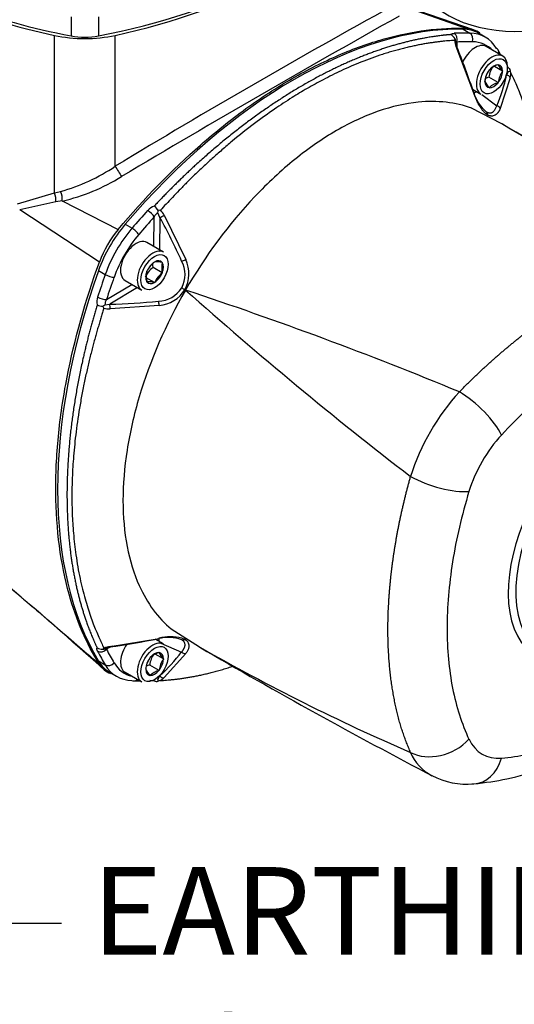
# Paper-space layout 'Sheet1' of a CAD drawing. Units: millimetres. Extents: x 0 to 210, y -3 to 297.
# Drawn here: x 47 to 59, y 233 to 255 of the extents above; entities that cross this region are included whole.
import ezdxf
from ezdxf import colors
from ezdxf.entities.mleader import LeaderData, LeaderLine
from ezdxf.math import Vec2, Vec3

# ---------------------------------------------------------------- set-up
doc = ezdxf.new("R2010")
doc.units = ezdxf.units.MM
doc.layers.add('A700N0BA00', color=7, linetype='Continuous')
doc.layers.add('Default', color=7, linetype='Continuous')

# ---------------------------------------------------------------- blocks, each defined once
blk = doc.blocks.new('SE14')
at = {"layer": 'A700N0BA00', "color": 7, "linetype": 'Continuous'}
for p, q in [((57.594, 255.259), (55.86, 255.855)), ((57.427, 255.291), (55.929, 255.817)), ((48.397, 255.552), (48.397, 255.12)), ((49.022, 255.552), (49.022, 255.12)), ((57.352, 255.274), (57.508, 255.184)), ((48.014, 251.534), (48.014, 255.132)), ((49.405, 252.142), (49.405, 255.132)), ((57.158, 255.016), (57.171, 255.054)), ((57.183, 255.005), (57.203, 254.888)), ((57.861, 255.091), (57.706, 255.181)), ((57.599, 253.812), (57.198, 254.876)), ((57.212, 254.98), (57.214, 254.889)), ((57.214, 254.885), (57.214, 254.832)), ((58.261, 254.656), (57.879, 254.876)), ((58.219, 254.68), (58.154, 254.798)), ((57.949, 254.338), (57.951, 254.343)), ((57.951, 254.343), (57.955, 254.345)), ((58.257, 254.316), (58.071, 254.423)), ((58.151, 254.459), (58.155, 254.461)), ((58.155, 254.461), (58.157, 254.458)), ((58.255, 254.319), (58.257, 254.316)), ((58.446, 254.272), (58.434, 254.324)), ((58.155, 254.053), (57.943, 254.175)), ((58.432, 254.163), (58.204, 253.463)), ((58.257, 254.316), (58.255, 254.311)), ((58.348, 254.226), (58.394, 254.305)), ((57.565, 253.903), (57.761, 253.79)), ((57.849, 254.08), (57.851, 254.085)), ((57.851, 254.077), (57.849, 254.08)), ((57.951, 253.935), (57.949, 253.938)), ((57.955, 253.937), (57.951, 253.935)), ((58.155, 254.053), (58.151, 254.051)), ((58.157, 254.058), (58.155, 254.053)), ((57.785, 253.778), (58.124, 253.526)), ((58.226, 253.116), (57.549, 253.468)), ((57.912, 253.315), (57.911, 253.299)), ((47.168, 251.281), (48.014, 251.534)), ((48.014, 251.534), (48.154, 251.568)), ((48.046, 251.327), (47.221, 251.145)), ((48.193, 251.349), (48.046, 251.327)), ((48.193, 251.349), (49.473, 250.699)), ((49.043, 249.955), (47.221, 251.145)), ((50.285, 250.311), (50.295, 250.986)), ((50.426, 250.975), (50.381, 251.078)), ((50.435, 251.135), (50.384, 251.136)), ((50.426, 250.975), (50.415, 250.236)), ((50.523, 251.022), (51.015, 250.011)), ((49.632, 250.817), (49.788, 250.727)), ((50.511, 250.181), (50.129, 250.402)), ((50.48, 249.708), (50.268, 249.83)), ((50.3, 249.955), (50.303, 249.959)), ((50.303, 249.959), (50.306, 249.959)), ((50.477, 249.944), (50.48, 249.944)), ((50.48, 249.944), (50.48, 249.939)), ((49.021, 249.758), (49.176, 249.668)), ((50.303, 249.488), (50.115, 249.597)), ((50.126, 249.739), (50.13, 249.744)), ((50.126, 249.735), (50.126, 249.739)), ((50.48, 249.708), (50.477, 249.704)), ((50.48, 249.712), (50.48, 249.708)), ((49.206, 249.099), (49.785, 249.445)), ((49.629, 249.536), (50.011, 249.315)), ((49.948, 249.39), (49.942, 249.387)), ((50.126, 249.504), (50.126, 249.508)), ((50.13, 249.503), (50.126, 249.504)), ((50.303, 249.488), (50.3, 249.488)), ((50.306, 249.492), (50.303, 249.488)), ((49.915, 249.37), (49.281, 248.991)), ((50.997, 249.323), (51.011, 249.315)), ((49.147, 248.903), (49.121, 248.947)), ((49.169, 248.979), (49.281, 248.991)), ((50.41, 248.964), (49.288, 248.884)), ((50.683, 241.576), (51.327, 241.166)), ((49.288, 241.176), (50.41, 241.361)), ((50.511, 241.232), (50.315, 241.345)), ((51.011, 241.348), (50.997, 241.338)), ((49.147, 241.141), (49.121, 241.111)), ((49.281, 241.166), (49.169, 241.125)), ((49.285, 241.156), (49.206, 241.112)), ((49.335, 241.184), (49.288, 241.158)), ((50.448, 241.254), (50.921, 241.049)), ((49.021, 240.844), (49.176, 240.754)), ((50.199, 240.915), (50.201, 240.92)), ((50.201, 240.92), (50.205, 240.922)), ((50.507, 240.893), (50.319, 241.001)), ((50.401, 241.036), (50.405, 241.038)), ((50.405, 241.038), (50.407, 241.035)), ((50.505, 240.895), (50.507, 240.893)), ((50.507, 240.893), (50.505, 240.888)), ((51.015, 241.012), (50.523, 240.464)), ((50.099, 240.657), (50.101, 240.662)), ((50.101, 240.654), (50.099, 240.657)), ((50.405, 240.629), (50.193, 240.752)), ((50.405, 240.629), (50.401, 240.627)), ((50.407, 240.634), (50.405, 240.629)), ((49.279, 240.584), (49.434, 240.494)), ((49.629, 240.587), (50.011, 240.366)), ((49.834, 240.388), (49.969, 240.39)), ((50.201, 240.512), (50.199, 240.514)), ((50.205, 240.514), (50.201, 240.512)), ((50.381, 240.425), (50.426, 240.505)), ((50.435, 240.397), (50.384, 240.382))]:
    blk.add_line(p, q, dxfattribs=at)
for centre, radius, start, end in [((138.915, 104.436), 172.711, 118.78807, 121.21595), ((198.412, 1.412), 291.391, 119.2819, 120.72208), ((57.416, 254.777), 0.514, 51.3081, 88.8538), ((56.96, 254.94), 0.239, 28.4572, 60.999), ((57.738, 255.107), 0.588, 188.845, 203.1013), ((57.079, 255.005), 0.104, 359.879, 27.9261), ((38.042, 247.157), 20.662, 18.8435, 21.9712), ((58.41, 254.014), 0.564, 144.8617, 172.7262), ((58.507, 254.108), 0.568, 144.4021, 173.1859), ((58.264, 254.037), 0.437, 104.9452, 135.0548), ((58.59, 254.658), 0.477, 204.7796, 225.4282), ((58.766, 254.73), 0.503, 216.7722, 225.4013), ((58.049, 255.079), 0.847, 294.0208, 296.99), ((58.346, 254.314), 0.0887, 6.4997, 40.4661), ((58.052, 253.75), 0.439, 104.4318, 115.9362), ((54.149, 255.183), 4.307, 337.3709, 347.1669), ((58.711, 253.989), 0.558, 144.7175, 172.8704), ((57.915, 254.283), 0.531, 346.9212, 358.8016), ((58.325, 254.307), 0.527, 205.7759, 224.4319), ((58.264, 253.629), 0.437, 104.9452, 135.0548), ((58.453, 254.068), 0.889, 195.501, 230.2447), ((57.83, 253.323), 0.0825, 354.7115, 48.1298), ((33.018, 210.082), 49.874, 59.604, 59.643), ((-14.104, 127.165), 145.243, 57.7227, 60.12798), ((33.018, 210.082), 49.874, 53.4389, 59.604), ((46.978, 255.785), 4.378, 285.5914, 303.6741), ((47.193, 255.699), 4.464, 282.9451, 301.8522), ((50.418, 250.889), 0.366, 109.5191, 138.0485), ((50.063, 250.935), 0.379, 31.9559, 52.097), ((50.482, 250.898), 0.207, 119.4096, 154.6268), ((49.569, 251.155), 0.815, 354.5558, 358.6197), ((37.699, 244.046), 14.491, 24.157, 28.5636), ((50.198, 250.86), 0.363, 26.5377, 49.2069), ((51.419, 249.08), 2.531, 140.2241, 159.7759), ((50.603, 249.38), 0.562, 126.6605, 155.7515), ((50.637, 249.51), 0.558, 127.1296, 155.2825), ((50.71, 249.948), 0.457, 184.3514, 194.9331), ((50.35, 249.484), 0.477, 74.5718, 95.2204), ((50.92, 249.826), 0.454, 165.5411, 194.4589), ((50.364, 249.669), 0.636, 331.5615, 28.9261), ((50.327, 249.685), 0.761, 331.6192, 25.3825), ((50.566, 249.622), 0.454, 165.5411, 194.4589), ((50.818, 249.255), 0.564, 127.2738, 155.1383), ((50.168, 248.978), 0.527, 75.5681, 94.2241), ((49.351, 249.042), 0.366, 161.9492, 190.4832), ((50.38, 249.7), 0.638, 271.1539, 328.3585), ((50.349, 249.723), 0.761, 274.6411, 328.3573), ((87.923, 313.366), 73.926, 239.96717, 240.03283), ((112.844, 318.748), 92.975, 228.31389, 232.42932), ((21.795, 161.047), 92.977, 67.57073, 71.68606), ((49.142, 249.365), 0.418, 248.8504, 267.0967), ((48.692, 249.65), 0.823, 301.3989, 305.4256), ((49.378, 248.981), 0.209, 145.5724, 180.3912), ((48.918, 263.478), 14.491, 271.4364, 275.843), ((49.266, 249.247), 0.363, 250.7958, 273.4596), ((61.075, 243.504), 5.161, 137.5039, 162.4961), ((-29.858, 152.078), 118.687, 48.24221, 51.29387), ((46.395, 261.625), 20.662, 278.0288, 281.1565), ((50.616, 240.508), 0.875, 69.4573, 104.797), ((50.667, 240.415), 0.981, 74.8744, 105.2092), ((50.667, 240.415), 0.981, 70.3747, 74.8744), ((50.949, 241.406), 0.0825, 251.8452, 305.3135), ((49.115, 241.354), 0.243, 239.2612, 271.2826), ((49.117, 241.215), 0.104, 272.1537, 300.0412), ((49.359, 240.593), 0.587, 96.8952, 111.1584), ((75.956, 284.444), 49.796, 240.3524, 240.3893), ((117.54, 354.66), 131.398, 239.74528, 242.40404), ((75.956, 284.444), 49.796, 240.3893, 246.5663), ((50.66, 240.59), 0.564, 144.8617, 172.7262), ((50.757, 240.685), 0.568, 144.4021, 173.1859), ((50.523, 240.598), 0.454, 105.5411, 134.4589), ((50.84, 241.235), 0.477, 204.7796, 225.4282), ((50.961, 240.565), 0.558, 144.7175, 172.8704), ((47.498, 243.664), 4.307, 312.8331, 322.6291), ((49.483, 241.037), 0.514, 211.1458, 248.7571), ((50.575, 240.883), 0.527, 205.7759, 224.4319), ((50.312, 240.31), 0.457, 105.0669, 115.8755), ((50.523, 240.19), 0.454, 105.5411, 134.4589), ((50.199, 239.892), 0.503, 74.5916, 90.4157), ((50.349, 240.463), 0.0889, 233.1148, 293.4351), ((49.539, 240.337), 0.846, 3.0075, 5.9817), ((50.16, 240.852), 0.531, 301.1969, 313.0803), ((57.136, 239.169), 1.066, 202.7978, 242.4068), ((57.448, 239.796), 1.765, 242.8283, 274.8003)]:
    blk.add_arc(centre, radius, start, end, dxfattribs=at)
for centre, major_axis, ratio, start_param, end_param in [((45.669, 261.013), (10.744, 0), 0.57735, 5.029733, 5.846207), ((45.669, 260.948), (10.744, 0), 0.57735, 5.067542, 5.864389), ((51.75, 260.948), (-10.744, 0), 0.57735, 0.70657, 1.215643), ((51.75, 261.013), (-10.744, 0), 0.57735, 0.732015, 1.253452), ((58.538, 256.465), (-2.15, 0), 0.57735, 0.024695, 3.116897), ((53.492, 244.371), (5.972, 10.344), 0.57735, 0.310745, 1.260051), ((56.706, 253.448), (-1, -1.732), 0.57735, 3.141593, 3.452338), ((48.71, 256.214), (-2, 0), 0.57735, 1.215643, 1.925949), ((48.71, 255.668), (1, 0), 0.57735, 4.395045, 5.029733), ((53.648, 244.282), (5.972, 10.344), 0.57735, 0.310745, 0.357797), ((57.106, 255.041), (-0.008, 0.15), 0.764788, 4.252529, 5.823325), ((56.861, 253.359), (-1, -1.732), 0.57735, 2.830847, 3.452338), ((57.459, 255.047), (0.002, 0.15), 0.777391, 4.304249, 5.875045), ((57.123, 254.851), (-0.0928, -0.0373), 0.078451, 2.467547, 3.645445), ((53.754, 244.22), (5.897, 10.214), 0.57735, 0.310745, 0.357797), ((57.629, 254.443), (0.25, 0.433), 0.57735, 0, 1.733474), ((56.967, 253.297), (-0.925, -1.602), 0.57735, 2.969957, 3.452338), ((58.025, 254.721), (-0.129, -0.077), 0.777391, 3.141687, 3.549733), ((58.025, 254.721), (-0.129, -0.077), 0.777391, 2.42351, 3.141687), ((58.011, 254.223), (0.25, 0.433), 0.57735, 0, 3.141593), ((58.011, 254.223), (0.25, 0.433), 0.57735, 5.497787, 6.283185), ((58.053, 254.198), (-0.143, -0.248), 0.57735, 4.467025, 5.481352), ((58.053, 254.198), (0.143, 0.248), 0.57735, 0.278235, 1.292561), ((58.053, 254.198), (-0.143, -0.248), 0.57735, 2.37263, 3.386956), ((58.053, 254.198), (0.143, 0.248), 0.57735, 4.467025, 5.481352), ((58.337, 254.151), (-0.0974, 0.0226), 0.765596, 3.598172, 4.776069), ((58.053, 254.198), (0.143, 0.248), 0.57735, 2.37263, 3.386956), ((58.053, 254.198), (-0.143, -0.248), 0.57735, 0.278235, 1.292561), ((57.517, 253.794), (-0.0947, -0.0321), 0.175124, 2.56147, 3.652386), ((57.69, 254.408), (0.336, 0.582), 0.57735, 3.757372, 3.872546), ((58.113, 253.45), (-0.0922, 0.0388), 0.756284, 3.815098, 4.906015), ((49.475, 252.034), (-0.104, 0.171), 0.019173, 0.872102, 2.38948), ((47.944, 251.426), (-0.037, 0.197), 0.500399, 4.093592, 5.198393), ((48.099, 251.458), (-0.042, 0.195), 0.444008, 4.030813, 5.21688), ((53.648, 244.282), (5.972, 10.344), 0.57735, 1.212999, 1.260051), ((53.754, 244.22), (5.897, 10.214), 0.57735, 1.212999, 1.260051), ((50.189, 251.048), (-0.111, 0.101), 0.285947, 3.788232, 5.359028), ((50.486, 251.019), (-0.0879, -0.0476), 0.158901, 0.734873, 1.912771), ((50.279, 249.738), (1, 1.732), 0.57735, 1.260051, 1.881542), ((50.434, 249.648), (-1, -1.732), 0.57735, 4.401644, 5.023134), ((49.836, 250.646), (-0.114, 0.097), 0.249659, 3.78039, 5.351187), ((50.54, 249.587), (-0.925, -1.602), 0.57735, 4.401644, 5.023134), ((49.879, 249.969), (0.25, 0.433), 0.57735, 0, 3.141593), ((50.261, 249.748), (0.25, 0.433), 0.57735, 0, 3.141593), ((50.354, 250.153), (0.1, -0.0015), 0.567186, 0.9336, 1.119237), ((50.303, 249.724), (-0.143, -0.248), 0.57735, 3.943426, 4.957753), ((50.303, 249.724), (-0.143, -0.248), 0.57735, 2.896229, 3.910555), ((50.303, 249.724), (0.143, 0.248), 0.57735, 4.990624, 6.00495), ((50.981, 250.021), (-0.0913, -0.0407), 0.239432, 0.750228, 1.841145), ((56.533, 249.638), (-5.972, -10.344), 0.57735, 5.023134, 5.97244), ((56.688, 249.548), (-5.972, -10.344), 0.57735, -1.260051, -1.212999), ((49.271, 249.667), (-0.141, 0.05), 0.249659, 0.931999, 2.502795), ((56.794, 249.487), (-5.897, -10.214), 0.57735, -1.260051, -1.212999), ((50.303, 249.724), (-0.143, -0.248), 0.57735, 4.990624, 6.00495), ((50.303, 249.724), (-0.143, -0.248), 0.57735, 0.801834, 1.81616), ((49.957, 249.464), (0.0513, -0.0858), 0.567186, -1.119237, -0.9336), ((50.303, 249.724), (0.143, 0.248), 0.57735, 2.896229, 3.910555), ((49.1, 249.16), (-0.143, 0.046), 0.285947, 0.924157, 2.494953), ((49.272, 248.917), (-0.0027, 0.1), 0.158901, 4.370414, 5.548312), ((50.384, 248.988), (-0.0104, 0.0995), 0.239432, 4.442041, 5.532957), ((57.526, 246.413), (0.731, -0.683), 0.304084, 0.651085, 2.190716), ((60.683, 243.73), (1.625, 2.815), 0.57735, 0, 3.926943), ((60.754, 243.69), (-1.554, -2.692), 0.57735, 3.298067, 6.283185), ((58.788, 244.825), (0.999, 1.731), 0.57735, 1.189157, 1.952435), ((56.781, 245.124), (0.957, -0.292), 0.304084, 4.092469, 5.6321), ((50.261, 240.799), (0.25, 0.433), 0.57735, 0, 3.141593), ((50.384, 241.441), (-0.0195, 0.0981), 0.175124, 2.630799, 3.721716), ((49.94, 240.984), (-0.336, -0.582), 0.57735, -3.872546, -3.757372), ((49.1, 241.173), (-0.134, -0.068), 0.764788, 0.45986, 2.030656), ((56.688, 249.548), (-5.972, -10.344), 0.57735, -0.357797, -0.310745), ((56.794, 249.487), (-5.897, -10.214), 0.57735, -0.357797, -0.310745), ((49.272, 241.253), (-0.0141, 0.099), 0.078451, 2.63774, 3.815638), ((49.879, 241.02), (0.25, 0.433), 0.57735, 1.416117, 3.141593), ((50.279, 242.316), (1, 1.732), 0.57735, 2.830847, 3.141593), ((50.303, 240.775), (-0.143, -0.248), 0.57735, 4.467025, 5.481352), ((50.303, 240.775), (0.143, 0.248), 0.57735, 0.278235, 1.292561), ((50.303, 240.775), (-0.143, -0.248), 0.57735, 2.37263, 3.386956), ((50.303, 240.775), (0.143, 0.248), 0.57735, 4.467025, 5.481352), ((50.981, 241.097), (-0.0797, 0.0604), 0.756284, 1.377171, 2.468087), ((49.271, 240.864), (-0.129, -0.077), 0.777391, 0.40814, 1.978936), ((50.434, 242.226), (1, 1.732), 0.57735, 2.830847, 3.452338), ((50.54, 242.165), (0.925, 1.602), 0.57735, 2.830847, 3.313229), ((50.303, 240.775), (0.143, 0.248), 0.57735, 2.37263, 3.386956), ((50.303, 240.775), (-0.143, -0.248), 0.57735, 0.278235, 1.292561), ((49.836, 240.538), (0.002, 0.15), 0.777391, 2.733453, 3.141499), ((49.836, 240.538), (0.002, 0.15), 0.777391, 3.141499, 3.859676), ((50.486, 240.552), (-0.0683, 0.0731), 0.765596, 1.507116, 2.685014), ((56.781, 239.464), (-0.905, -0.426), 0.757759, 0.515935, 2.055567), ((58.788, 240.448), (0.999, 1.731), 0.57735, 2.759954, 3.523232), ((57.526, 239.034), (-0.084, 0.996), 0.757759, 3.122563, 4.227618), ((57.526, 239.034), (-0.084, 0.996), 0.757759, 3.071306, 3.122563)]:
    blk.add_ellipse(centre, major_axis=major_axis, ratio=ratio, start_param=start_param, end_param=end_param, dxfattribs=at)
for centre in [(58.053, 254.198), (50.303, 249.724), (50.303, 240.775)]:
    blk.add_ellipse(centre, major_axis=(0.22, 0.381), ratio=0.57735, dxfattribs=at)
for points, knots in [([(49.473, 250.699), (50.067, 251.409), (51.03, 252.398), (52.389, 253.482), (53.45, 254.172), (54.511, 254.707), (55.869, 255.192), (56.833, 255.315), (57.427, 255.291)], [0, 0, 0, 0, 0.243853, 0.371927, 0.500002, 0.628077, 0.756152, 1, 1, 1, 1]), ([(57.158, 255.016), (57.134, 255.015), (57.087, 255.012), (57.014, 255.007), (56.937, 255), (56.858, 254.992), (56.775, 254.982), (56.688, 254.971), (56.599, 254.958), (56.506, 254.943), (56.409, 254.926), (56.309, 254.907), (56.206, 254.885), (56.099, 254.861), (55.988, 254.834), (55.874, 254.805), (55.757, 254.772), (55.636, 254.736), (55.391, 254.659), (55.035, 254.53), (54.582, 254.334), (54.171, 254.131), (53.797, 253.925), (53.426, 253.701), (53.025, 253.438), (52.568, 253.109), (52.167, 252.792), (51.846, 252.519), (51.625, 252.324), (51.417, 252.133), (51.222, 251.947), (51.04, 251.769), (50.871, 251.598), (50.715, 251.436), (50.571, 251.283), (50.479, 251.183), (50.435, 251.135)], [0, 0, 0, 0, 0.011039, 0.022537, 0.034494, 0.046911, 0.059788, 0.073124, 0.08692, 0.101176, 0.115893, 0.131069, 0.146706, 0.162804, 0.179363, 0.196383, 0.213864, 0.231806, 0.25021, 0.322212, 0.387934, 0.447362, 0.500485, 0.549864, 0.607848, 0.674425, 0.749577, 0.784436, 0.817533, 0.84887, 0.878448, 0.906269, 0.932334, 0.956643, 0.979198, 1, 1, 1, 1]), ([(57.076, 255.149), (57.077, 255.151), (57.078, 255.154), (57.082, 255.158), (57.086, 255.161), (57.091, 255.165), (57.097, 255.168), (57.104, 255.17), (57.111, 255.173), (57.12, 255.175), (57.129, 255.176), (57.139, 255.177), (57.146, 255.178), (57.15, 255.178)], [0, 0, 0, 0, 0.091173, 0.181404, 0.270984, 0.360212, 0.44939, 0.53882, 0.628802, 0.71963, 0.81159, 0.904959, 1, 1, 1, 1]), ([(57.212, 254.98), (57.21, 254.982), (57.205, 254.985), (57.199, 254.99), (57.195, 254.993), (57.191, 254.996), (57.187, 254.999), (57.183, 255.003), (57.181, 255.005), (57.182, 255.005), (57.183, 255.005)], [0, 0, 0, 0, 0.124869, 0.237566, 0.338099, 0.426476, 0.502716, 0.68464, 0.850133, 1, 1, 1, 1]), ([(58.99, 252.673), (58.989, 252.678), (58.971, 252.765), (58.935, 252.926), (58.877, 253.148), (58.817, 253.353), (58.755, 253.542), (58.692, 253.716), (58.629, 253.875), (58.567, 254.019), (58.506, 254.151), (58.466, 254.233), (58.446, 254.272)], [0.7473424, 0.7473424, 0.7473424, 0.7473424, 0.749577, 0.7844356, 0.8175328, 0.8488699, 0.8784483, 0.9062693, 0.932334, 0.9566434, 0.9791984, 1, 1, 1, 1]), ([(57.55, 253.468), (57.181, 253.603), (56.491, 253.681), (55.419, 253.437), (54.461, 252.993), (53.503, 252.331), (52.275, 251.192), (51.462, 250.098), (51.011, 249.315)], [0.0635103, 0.0635103, 0.0635103, 0.0635103, 0.25, 0.375, 0.5, 0.625, 0.75, 1, 1, 1, 1]), ([(57.851, 253.363), (57.85, 253.364), (57.845, 253.369), (57.835, 253.378), (57.812, 253.403), (57.779, 253.444), (57.743, 253.498), (57.713, 253.55), (57.688, 253.596), (57.665, 253.646), (57.642, 253.698), (57.62, 253.754), (57.606, 253.793), (57.599, 253.812)], [0.1705932, 0.1705932, 0.1705932, 0.1705932, 0.1779703, 0.2138546, 0.2499681, 0.3750101, 0.5000879, 0.5800924, 0.6608066, 0.7427089, 0.8262572, 0.9118851, 1, 1, 1, 1]), ([(57.885, 253.385), (57.889, 253.382), (57.897, 253.378), (57.909, 253.372), (57.921, 253.368), (57.932, 253.365), (57.944, 253.362), (57.956, 253.361), (57.967, 253.361), (57.978, 253.361), (57.989, 253.363), (58, 253.366), (58.011, 253.37), (58.021, 253.375), (58.034, 253.382), (58.049, 253.394), (58.066, 253.412), (58.082, 253.434), (58.098, 253.46), (58.112, 253.491), (58.12, 253.514), (58.124, 253.526)], [0, 0, 0, 0, 0.037602, 0.075261, 0.113002, 0.15085, 0.18883, 0.226965, 0.265282, 0.303802, 0.34255, 0.381548, 0.42082, 0.460387, 0.500271, 0.574652, 0.652478, 0.733852, 0.818855, 0.907554, 1, 1, 1, 1]), ([(58.204, 253.463), (58.201, 253.457), (58.195, 253.444), (58.187, 253.427), (58.178, 253.41), (58.168, 253.394), (58.159, 253.38), (58.149, 253.366), (58.138, 253.354), (58.128, 253.343), (58.117, 253.332), (58.105, 253.323), (58.094, 253.315), (58.074, 253.303), (58.043, 253.291), (58.008, 253.288), (57.979, 253.291), (57.957, 253.296), (57.934, 253.304), (57.919, 253.312), (57.912, 253.315)], [0, 0, 0, 0, 0.044421, 0.088167, 0.131287, 0.173831, 0.21585, 0.257398, 0.298531, 0.339303, 0.379775, 0.420004, 0.460052, 0.49998, 0.625079, 0.75033, 0.813357, 0.87577, 0.937876, 1, 1, 1, 1]), ([(57.912, 253.315), (57.908, 253.318), (57.899, 253.323), (57.886, 253.333), (57.873, 253.343), (57.861, 253.353), (57.854, 253.36), (57.851, 253.363)], [0, 0, 0, 0, 0.0356006, 0.071136, 0.1066689, 0.1422607, 0.1705932, 0.1705932, 0.1705932, 0.1705932]), ([(57.27, 246.991), (57.291, 247.012), (57.332, 247.054), (57.395, 247.117), (57.458, 247.18), (57.521, 247.242), (57.584, 247.303), (57.648, 247.364), (57.712, 247.425), (57.775, 247.484), (57.839, 247.544), (57.903, 247.602), (57.968, 247.661), (58.032, 247.718), (58.097, 247.775), (58.161, 247.832), (58.226, 247.888), (58.291, 247.943), (58.356, 247.998), (58.421, 248.052), (58.487, 248.106), (58.552, 248.159), (58.618, 248.211), (58.683, 248.263), (58.749, 248.314), (58.815, 248.365), (58.88, 248.415), (58.946, 248.464), (59.012, 248.513), (59.078, 248.561), (59.144, 248.609), (59.21, 248.655), (59.276, 248.702), (59.342, 248.747), (59.408, 248.792), (59.475, 248.836), (59.541, 248.88), (59.607, 248.923), (59.673, 248.965), (59.739, 249.006), (59.805, 249.047), (59.871, 249.087), (59.938, 249.127), (60.004, 249.166), (60.07, 249.204), (60.136, 249.241), (60.201, 249.278), (60.267, 249.314), (60.333, 249.349), (60.399, 249.384), (60.464, 249.418), (60.53, 249.451), (60.596, 249.483), (60.661, 249.515), (60.726, 249.546), (60.791, 249.576), (60.856, 249.606), (60.921, 249.635), (60.986, 249.663), (61.051, 249.69), (61.115, 249.717), (61.18, 249.743), (61.244, 249.768), (61.308, 249.792), (61.372, 249.816), (61.436, 249.839), (61.5, 249.861), (61.563, 249.882), (61.626, 249.903), (61.689, 249.923), (61.752, 249.942), (61.815, 249.96), (61.877, 249.977), (61.94, 249.994), (62.002, 250.01), (62.064, 250.025), (62.125, 250.04), (62.186, 250.054), (62.247, 250.066), (62.308, 250.078), (62.369, 250.09), (62.429, 250.1), (62.489, 250.11), (62.549, 250.119), (62.609, 250.127), (62.668, 250.135), (62.707, 250.139), (62.727, 250.141)], [0, 0, 0, 0, 0.011749, 0.0235, 0.035252, 0.047004, 0.058758, 0.070512, 0.082268, 0.094025, 0.105782, 0.11754, 0.129299, 0.141059, 0.15282, 0.164581, 0.176344, 0.188107, 0.19987, 0.211635, 0.2234, 0.235165, 0.246932, 0.258699, 0.270466, 0.282234, 0.294002, 0.305771, 0.31754, 0.32931, 0.34108, 0.352851, 0.364621, 0.376392, 0.388164, 0.399935, 0.411707, 0.423479, 0.435251, 0.447024, 0.458796, 0.470569, 0.482341, 0.494114, 0.505886, 0.517659, 0.529431, 0.541204, 0.552976, 0.564749, 0.576521, 0.588293, 0.600065, 0.611836, 0.623608, 0.635379, 0.647149, 0.65892, 0.67069, 0.68246, 0.694229, 0.705998, 0.717766, 0.729534, 0.741301, 0.753068, 0.764835, 0.7766, 0.788365, 0.80013, 0.811893, 0.823656, 0.835419, 0.84718, 0.858941, 0.870701, 0.88246, 0.894218, 0.905975, 0.917732, 0.929488, 0.941242, 0.952996, 0.964748, 0.9765, 0.988251, 1, 1, 1, 1]), ([(49.043, 240.771), (48.75, 241.235), (48.381, 242.086), (48.106, 243.456), (48.023, 244.668), (48.082, 245.963), (48.34, 247.717), (48.721, 249.073), (49.043, 249.955)], [0, 0, 0, 0, 0.225407, 0.357178, 0.488949, 0.62072, 0.752491, 1, 1, 1, 1]), ([(51.011, 249.315), (50.559, 248.533), (50.017, 247.282), (49.645, 245.649), (49.55, 244.488), (49.645, 243.436), (49.97, 242.386), (50.383, 241.827), (50.684, 241.575)], [0, 0, 0, 0, 0.25, 0.375, 0.5, 0.625, 0.75, 0.9364897, 0.9364897, 0.9364897, 0.9364897]), ([(49.147, 248.903), (49.136, 248.871), (49.115, 248.803), (49.083, 248.701), (49.051, 248.594), (49.018, 248.483), (48.985, 248.369), (48.951, 248.25), (48.918, 248.127), (48.884, 248.001), (48.851, 247.87), (48.817, 247.736), (48.784, 247.598), (48.752, 247.456), (48.72, 247.31), (48.688, 247.161), (48.658, 247.008), (48.629, 246.852), (48.573, 246.539), (48.507, 246.092), (48.45, 245.537), (48.42, 245.046), (48.412, 244.61), (48.42, 244.186), (48.447, 243.739), (48.504, 243.241), (48.578, 242.819), (48.654, 242.49), (48.712, 242.268), (48.774, 242.062), (48.837, 241.872), (48.9, 241.698), (48.963, 241.539), (49.026, 241.394), (49.086, 241.263), (49.127, 241.181), (49.147, 241.141)], [0, 0, 0, 0, 0.011039, 0.022537, 0.034494, 0.046911, 0.059788, 0.073124, 0.08692, 0.101176, 0.115893, 0.131069, 0.146706, 0.162804, 0.179363, 0.196383, 0.213864, 0.231806, 0.25021, 0.322212, 0.387934, 0.447362, 0.500485, 0.549864, 0.607848, 0.674425, 0.749577, 0.784436, 0.817533, 0.84887, 0.878448, 0.906269, 0.932334, 0.956643, 0.979198, 1, 1, 1, 1]), ([(63.134, 248.835), (62.94, 248.818), (62.544, 248.758), (61.723, 248.526), (60.895, 248.144), (60.05, 247.608), (59.22, 246.982), (58.622, 246.422), (58.233, 246.005)], [0, 0, 0, 0, 0.125, 0.25, 0.5, 0.625, 0.75, 1, 1, 1, 1]), ([(56.153, 238.756), (56.145, 238.774), (56.129, 238.81), (56.106, 238.865), (56.084, 238.921), (56.061, 238.977), (56.04, 239.034), (56.019, 239.091), (55.998, 239.149), (55.978, 239.208), (55.959, 239.267), (55.94, 239.327), (55.922, 239.388), (55.904, 239.449), (55.887, 239.511), (55.87, 239.573), (55.854, 239.636), (55.839, 239.699), (55.824, 239.763), (55.81, 239.828), (55.796, 239.893), (55.783, 239.959), (55.77, 240.025), (55.758, 240.091), (55.746, 240.159), (55.735, 240.226), (55.725, 240.294), (55.715, 240.363), (55.706, 240.432), (55.697, 240.502), (55.689, 240.572), (55.682, 240.643), (55.675, 240.714), (55.668, 240.786), (55.663, 240.858), (55.657, 240.93), (55.653, 241.003), (55.649, 241.077), (55.645, 241.15), (55.642, 241.225), (55.64, 241.299), (55.638, 241.374), (55.637, 241.45), (55.637, 241.525), (55.637, 241.602), (55.637, 241.678), (55.638, 241.755), (55.64, 241.833), (55.642, 241.91), (55.645, 241.988), (55.649, 242.067), (55.653, 242.145), (55.657, 242.225), (55.663, 242.304), (55.668, 242.384), (55.675, 242.464), (55.682, 242.544), (55.689, 242.625), (55.697, 242.705), (55.706, 242.787), (55.715, 242.868), (55.725, 242.95), (55.735, 243.032), (55.746, 243.114), (55.758, 243.196), (55.77, 243.279), (55.783, 243.362), (55.796, 243.445), (55.81, 243.528), (55.824, 243.612), (55.839, 243.696), (55.854, 243.78), (55.87, 243.864), (55.887, 243.948), (55.904, 244.033), (55.922, 244.117), (55.94, 244.202), (55.959, 244.287), (55.978, 244.372), (55.998, 244.457), (56.019, 244.543), (56.04, 244.628), (56.061, 244.713), (56.084, 244.799), (56.106, 244.885), (56.129, 244.971), (56.145, 245.028), (56.153, 245.056)], [0, 0, 0, 0, 0.011749, 0.0235, 0.035252, 0.047004, 0.058758, 0.070512, 0.082268, 0.094025, 0.105782, 0.11754, 0.129299, 0.141059, 0.15282, 0.164581, 0.176344, 0.188107, 0.19987, 0.211635, 0.2234, 0.235165, 0.246932, 0.258699, 0.270466, 0.282234, 0.294002, 0.305771, 0.31754, 0.32931, 0.34108, 0.352851, 0.364621, 0.376392, 0.388164, 0.399935, 0.411707, 0.423479, 0.435251, 0.447024, 0.458796, 0.470569, 0.482341, 0.494114, 0.505886, 0.517659, 0.529431, 0.541204, 0.552976, 0.564749, 0.576521, 0.588293, 0.600065, 0.611836, 0.623608, 0.635379, 0.647149, 0.65892, 0.67069, 0.68246, 0.694229, 0.705998, 0.717766, 0.729534, 0.741301, 0.753068, 0.764835, 0.7766, 0.788365, 0.80013, 0.811893, 0.823656, 0.835419, 0.84718, 0.858941, 0.870701, 0.88246, 0.894218, 0.905975, 0.917732, 0.929488, 0.941242, 0.952996, 0.964748, 0.9765, 0.988251, 1, 1, 1, 1]), ([(44.367, 244.691), (44.429, 244.643), (44.841, 244.317), (45.483, 243.796), (46.275, 243.136), (46.922, 242.589), (47.519, 242.079), (48.069, 241.608), (48.571, 241.176), (48.891, 240.901), (49.043, 240.771)], [0.3258921, 0.3258921, 0.3258921, 0.3258921, 0.3518309, 0.4999997, 0.6003761, 0.6939708, 0.7807509, 0.860692, 0.9337781, 1, 1, 1, 1]), ([(57.488, 244.716), (57.405, 244.443), (57.26, 243.902), (57.05, 242.833), (56.967, 241.829), (57.009, 240.878), (57.136, 239.993), (57.322, 239.409), (57.488, 239.056)], [0, 0, 0, 0, 0.125, 0.25, 0.5, 0.625, 0.75, 1, 1, 1, 1]), ([(50.921, 241.049), (50.925, 241.054), (50.934, 241.064), (50.945, 241.078), (50.955, 241.092), (50.964, 241.105), (50.972, 241.119), (50.979, 241.132), (50.985, 241.144), (50.99, 241.157), (50.994, 241.169), (50.997, 241.18), (50.999, 241.192), (51, 241.206), (51, 241.224), (50.996, 241.245), (50.988, 241.264), (50.977, 241.282), (50.962, 241.299), (50.945, 241.314), (50.931, 241.323), (50.923, 241.327)], [0, 0, 0, 0, 0.046808, 0.092663, 0.137572, 0.18154, 0.224574, 0.266682, 0.307872, 0.348155, 0.387542, 0.426044, 0.463674, 0.500448, 0.574206, 0.646923, 0.718739, 0.789801, 0.860261, 0.930274, 1, 1, 1, 1]), ([(50.997, 241.338), (51.001, 241.336), (51.009, 241.331), (51.021, 241.322), (51.031, 241.314), (51.041, 241.305), (51.049, 241.295), (51.057, 241.285), (51.07, 241.266), (51.084, 241.237), (51.089, 241.2), (51.087, 241.167), (51.082, 241.138), (51.072, 241.108), (51.057, 241.077), (51.038, 241.045), (51.023, 241.023), (51.015, 241.012)], [0, 0, 0, 0, 0.035601, 0.071136, 0.106669, 0.142261, 0.17797, 0.213855, 0.249968, 0.37501, 0.500088, 0.580092, 0.660807, 0.742709, 0.826257, 0.911885, 1, 1, 1, 1]), ([(58.233, 238.626), (58.427, 238.643), (58.823, 238.703), (59.644, 238.935), (60.472, 239.317), (61.316, 239.853), (62.146, 240.479), (62.745, 241.039), (63.134, 241.456)], [0, 0, 0, 0, 0.125, 0.25, 0.5, 0.625, 0.75, 1, 1, 1, 1]), ([(49.003, 241.067), (49.001, 241.07), (48.998, 241.078), (48.993, 241.088), (48.99, 241.097), (48.987, 241.106), (48.986, 241.114), (48.985, 241.122), (48.985, 241.129), (48.986, 241.135), (48.988, 241.141), (48.99, 241.144), (48.991, 241.145)], [0, 0, 0, 0, 0.104449, 0.206907, 0.307726, 0.407277, 0.505946, 0.604128, 0.702224, 0.800638, 0.899766, 1, 1, 1, 1]), ([(49.169, 241.125), (49.169, 241.125), (49.169, 241.126), (49.169, 241.126), (49.17, 241.126), (49.172, 241.125), (49.174, 241.125), (49.178, 241.123), (49.184, 241.121), (49.193, 241.117), (49.201, 241.114), (49.206, 241.112)], [0, 0, 0, 0, 0.073073, 0.149934, 0.230706, 0.315499, 0.404405, 0.497505, 0.631232, 0.798716, 1, 1, 1, 1]), ([(57.596, 238.037), (57.872, 238.07), (58.363, 238.133), (59.221, 238.39), (60.048, 238.755), (60.854, 239.22), (61.61, 239.75), (62.406, 240.413), (62.874, 240.89), (63.158, 241.182)], [0, 0, 0, 0, 0.134928, 0.282805, 0.442248, 0.570693, 0.70705, 0.849576, 1, 1, 1, 1]), ([(50.435, 240.397), (50.458, 240.399), (50.506, 240.401), (50.579, 240.407), (50.655, 240.414), (50.735, 240.422), (50.817, 240.432), (50.904, 240.443), (50.993, 240.456), (51.086, 240.471), (51.182, 240.488), (51.282, 240.508), (51.385, 240.529), (51.491, 240.554), (51.601, 240.581), (51.715, 240.611), (51.832, 240.644), (51.953, 240.68), (52.039, 240.708), (52.085, 240.723), (52.09, 240.725)], [0, 0, 0, 0, 0.0110389, 0.022537, 0.0344945, 0.0469114, 0.0597878, 0.0731241, 0.0869202, 0.1011763, 0.1158926, 0.1310693, 0.1467064, 0.1628042, 0.1793629, 0.1963826, 0.2138637, 0.2318062, 0.2502103, 0.25232, 0.25232, 0.25232, 0.25232])]:
    blk.add_open_spline(points, degree=3, knots=knots, dxfattribs=at)
for points, weights in [([(57.076, 255.149), (56.826, 255.129), (56.292, 255.052), (55.464, 254.824), (54.596, 254.478), (53.702, 254.014), (52.813, 253.448), (51.939, 252.789), (51.095, 252.051), (50.551, 251.506), (50.295, 251.234)], [0.999999852374, 0.999999862395, 0.999999882375, 0.99999990597, 0.999999920995, 0.999999926076, 0.999999920934, 0.999999905984, 0.999999882329, 0.999999862363, 0.999999852374]), ([(48.991, 248.975), (48.883, 248.617), (48.683, 247.872), (48.466, 246.775), (48.332, 245.685), (48.287, 244.622), (48.333, 243.626), (48.466, 242.704), (48.683, 241.872), (48.883, 241.371), (48.991, 241.145)], [0.99999985237, 0.999999862391, 0.999999882372, 0.999999905968, 0.999999920994, 0.999999926074, 0.999999920932, 0.999999905982, 0.999999882326, 0.99999986236, 0.99999985237])]:
    blk.add_rational_spline(points, weights, degree=3, knots=[0, 0, 0, 0, 0.118653, 0.24577, 0.372887, 0.500003, 0.62712, 0.754237, 0.881354, 1, 1, 1, 1], dxfattribs=at)

psp = doc.layouts.new('Sheet1')

# ---------------------------------------------------------------- block references
at = {"layer": 'Default'}
psp.add_blockref('SE14', (0, 0), dxfattribs=at)

# ---------------------------------------------------------------- leaders
at = {"layer": 'Default', "color": 7, "linetype": 'Continuous'}
ml = psp.add_multileader_mtext('Standard', dxfattribs=at)
ml.set_content('{\\pxsm0.9;\\fArial|b0||i0||c0|p34;\\W1.;EARTHING POINT\\PM6x1p x 10 DEEP\\P}', color=256)
ml.set_leader_properties()
ml.build(insert=Vec2(0, 0))
ml.multileader.update_dxf_attribs({"dogleg_length": 3, "arrow_head_size": 2})
ctx = ml.context
ctx.base_point, ctx.char_height, ctx.arrow_head_size, ctx.landing_gap_size = Vec3(48.176, 234.86), 2, 2, 0.7
notes = []
notes.append((ctx, [(0, (1, 1, 0), (45.176, 234.86), (1, 0), 3, [(0, [(42.011, 247.444)], 0, [])])]))
ctx.mtext.insert = Vec3(48.876, 236.137)
for ctx, leaders in notes:
    for number, flags, end, landing, length, lines in leaders:
        leader = LeaderData()
        leader.index, (leader.has_last_leader_line, leader.has_dogleg_vector, leader.attachment_direction) = number, flags
        leader.last_leader_point, leader.dogleg_vector, leader.dogleg_length = Vec3(end), Vec3(landing), length
        for number, points, colour, breaks in lines:
            line = LeaderLine()
            line.index, line.vertices, line.color, line.breaks = number, Vec3.list(points), colors.encode_raw_color(colour), breaks
            leader.lines.append(line)
        ctx.leaders.append(leader)

doc.saveas('drawing.dxf')
